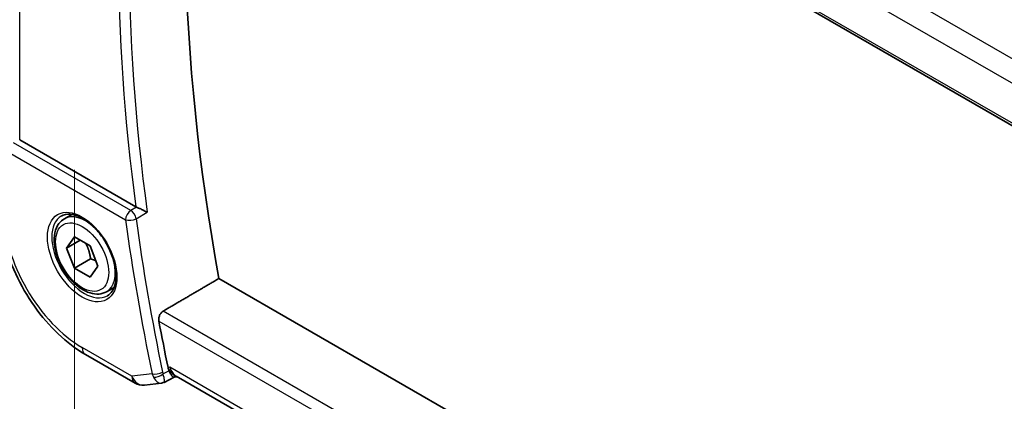
# Model space of a CAD drawing. Units: millimetres. Extents: x 0 to 3559, y 0 to 702.
# Drawn here: x 33 to 97, y 176 to 201 of the extents above; entities that cross this region are included whole.
import ezdxf

# ---------------------------------------------------------------- set-up
doc = ezdxf.new("R2010")
doc.units = ezdxf.units.MM
doc.header["$LTSCALE"] = 1.5
doc.layers.get('Defpoints').update_dxf_attribs({"lineweight": 25})
for name, color, linetype, lineweight in [('Dimension (ISO)', 7, 'Continuous', 18), ('Visible (ISO)', 7, 'Continuous', 35), ('Visible Narrow (ISO)', 7, 'Continuous', 25)]:
    doc.layers.add(name, color=color, linetype=linetype, lineweight=lineweight)
doc.styles.add('Note Text (TK)', font='MS PGothic.ttf')
doc.dimstyles.new('Default - Method 1b (TK)', dxfattribs={"dimscale": 1.5, "dimtxt": 2.5, "dimasz": 2.5, "dimexe": 1, "dimexo": 1.5, "dimgap": 1, "dimtad": 1, "dimtoh": 1, "dimrnd": 1e-08, "dimdsep": 46, "dimtxsty": 'Note Text (TK)', "dimcen": 0.09, "dimdle": 5, "dimclrd": 100, "dimclre": 100, "dimclrt": 7, "dimadec": 1, "dimazin": 1, "dimtfac": 1, "dimtmove": 0, "dimatfit": 3, "dimfxl": 0, "dimtolj": 1, "dimlwd": -1, "dimlwe": -1, "dimarcsym": 0})

# ---------------------------------------------------------------- blocks, each defined once
blk = doc.blocks.new('*D5')
at = {"layer": 'Defpoints', "color": 0, "transparency": 16777216}
for p in [(36.816, 193.487), (36.814, 159.209), (118.84, 146.123)]:
    blk.add_point(p, dxfattribs=at)
at = {"layer": 'Dimension (ISO)', "color": 100, "transparency": 16777216}
for p, q in [((36.816, 190.888), (36.813, 157.477)), ((115.591, 113.721), (40.061, 157.334)), ((118.84, 143.525), (118.838, 110.114))]:
    blk.add_line(p, q, dxfattribs=at)
for points in [[(40.374, 157.875), (39.749, 156.793), (36.814, 159.209)], [(115.903, 114.262), (115.278, 113.18), (118.838, 111.846)]]:
    blk.add_solid(points, dxfattribs=at)
at = {"layer": 'Dimension (ISO)', "color": 7, "transparency": 16777216, "insert": (77.065, 139.466), "char_height": 3.75, "attachment_point": 4, "rotation": 329.99644, "style": 'Note Text (TK)'}
blk.add_mtext('\\A1;{\\Q-30.000;\\W0.817;\\H0.816x;116}', dxfattribs=at)

msp = doc.modelspace()

# ---------------------------------------------------------------- linework, layer by layer
at = {"layer": 'Visible (ISO)'}
for p, q in [((42.3637, 225.8554), (100.3022, 192.3997)), ((40.8046, 188.4883), (33.2377, 192.8576)), ((36.1478, 187.7025), (36.6387, 187.9859)), ((36.2901, 185.7877), (36.8004, 186.5137)), ((37.174, 186.298), (36.2901, 185.7877)), ((36.8004, 186.5137), (37.821, 185.9244)), ((36.8004, 184.4725), (36.2901, 185.7877)), ((37.821, 185.9244), (38.3313, 184.6092)), ((37.8611, 185.0848), (36.8004, 184.4725)), ((37.821, 183.8832), (36.8004, 184.4725)), ((38.3313, 184.6092), (37.821, 183.8832)), ((101.445, 151.9214), (46.2287, 183.8052)), ((38.8978, 182.9394), (39.3887, 183.2227)), ((37.5174, 178.8413), (40.7544, 176.9721)), ((43.3005, 177.361), (42.6502, 177.0266)), ((43.2918, 177.3599), (43.5224, 177.3865)), ((99.9159, 144.8231), (43.4439, 177.4319)), ((41.369, 176.8447), (42.471, 176.9718))]:
    msp.add_line(p, q, dxfattribs=at)
msp.add_arc((41.2544, 177.8381), 1, 239.996436, 276.580398, dxfattribs=at)
for centre, major_axis, ratio, start_param, end_param in [((127.3355, 158.9352), (-58.9063, 102.0286), 0.5773503, 0.5986317, 1.0156872), ((41.155, 188.7069), (0.5008, 0.0084), 0.6005259, 3.9273683, 4.0612292), ((123.4464, 156.6898), (-59.0023, 102.195), 0.5773503, 1.0211836, 1.04995), ((43.7362, 178.4178), (0.0019, -1.0673), 0.7174226, 5.8862261, 5.8889941)]:
    msp.add_ellipse(centre, major_axis=major_axis, ratio=ratio, start_param=start_param, end_param=end_param, dxfattribs=at)
for points, knots in [([(31.9086, 188.557), (31.9085, 187.8485), (32.0048, 187.1055), (32.3684, 185.6032), (32.6359, 184.8441), (33.3164, 183.3697), (33.7292, 182.6546), (34.6657, 181.328), (35.1893, 180.7167), (36.3085, 179.6505), (36.9038, 179.1956), (37.5174, 178.8413)], [3.1415927, 3.1415927, 3.1415927, 3.1415927, 3.4557519, 3.4557519, 3.7699112, 3.7699112, 4.0840704, 4.0840704, 4.3982297, 4.3982297, 4.712389, 4.712389, 4.712389, 4.712389]), ([(41.5518, 188.1254), (41.551, 188.1258), (41.5503, 188.1262), (41.5053, 188.1491), (41.4555, 188.1746), (41.3494, 188.2286), (41.2922, 188.2575), (41.1564, 188.324), (41.0904, 188.355), (41.0062, 188.3943), (40.9741, 188.4091), (40.9125, 188.4373), (40.883, 188.4506), (40.8555, 188.4626)], [-0.00035775, -0.00035775, -0.00035775, -0.00035775, 0, 0, 0.02158834, 0.02158834, 0.04276276, 0.04276276, 0.06960293, 0.06960293, 0.08613892, 0.08613892, 0.10234636, 0.10234636, 0.10234636, 0.10234636]), ([(38.8978, 182.9394), (38.7494, 182.8537), (38.5815, 182.8034), (38.2188, 182.7732), (38.0234, 182.7989), (37.6103, 182.9257), (37.3924, 183.0363), (36.9659, 183.331), (36.7578, 183.5177), (36.3765, 183.9434), (36.2032, 184.182), (35.9064, 184.6878), (35.7826, 184.9546), (35.5961, 185.4937), (35.5334, 185.7657), (35.4785, 186.2921), (35.4867, 186.5463), (35.5825, 187.0065), (35.6685, 187.2145), (35.8923, 187.5156), (36.0113, 187.6237), (36.1478, 187.7025)], [2.3561945, 2.3561945, 2.3561945, 2.3561945, 2.6219889, 2.6219889, 2.9116134, 2.9116134, 3.2397083, 3.2397083, 3.5784192, 3.5784192, 3.9145523, 3.9145523, 4.2491117, 4.2491117, 4.5850272, 4.5850272, 4.9236794, 4.9236794, 5.2532791, 5.2532791, 5.4977871, 5.4977871, 5.4977871, 5.4977871]), ([(35.9521, 187.8782), (36.1128, 187.971), (36.3048, 188.0136), (36.7209, 187.9848), (36.9368, 187.9258), (37.3757, 187.7186), (37.5975, 187.5749), (38.0304, 187.2141), (38.2416, 186.997), (38.6309, 186.5101), (38.8088, 186.2401), (39.1116, 185.6756), (39.2364, 185.3811), (39.4198, 184.7998), (39.4786, 184.5131), (39.5262, 183.9792), (39.5153, 183.7319), (39.4305, 183.3005), (39.3565, 183.1173), (39.1737, 182.847), (39.0707, 182.7505), (38.9521, 182.682)], [3.926919, 3.926919, 3.926919, 3.926919, 4.2977872, 4.2977872, 4.621423, 4.621423, 4.930399, 4.930399, 5.2402, 5.2402, 5.5518322, 5.5518322, 5.8639706, 5.8639706, 6.1750758, 6.1750758, 6.4841726, 6.4841726, 6.7949018, 6.7949018, 7.0685116, 7.0685116, 7.0685116, 7.0685116]), ([(42.3133, 181.0239), (42.303, 181.0798), (42.3006, 181.1441), (42.316, 181.2753), (42.3343, 181.3422), (42.3839, 181.4588), (42.4183, 181.5163), (42.4967, 181.6089), (42.5398, 181.6453), (42.5827, 181.6704)], [-0.075835327, -0.075835327, -0.075835327, -0.075835327, -0.057038284, -0.057038284, -0.037822174, -0.037822174, -0.018911087, -0.018911087, -0.001339346, -0.001339346, -0.001339346, -0.001339346]), ([(43.2918, 177.3599), (43.2918, 177.3599), (43.2917, 177.3599), (43.2701, 177.3575), (43.2443, 177.3691), (43.1771, 177.4295), (43.1393, 177.4799), (43.0854, 177.5658), (43.0642, 177.603), (43.0202, 177.6875), (42.9975, 177.7346), (42.9742, 177.7865)], [0.04030517, 0.04030517, 0.04030517, 0.04030517, 0.04041698, 0.04041698, 0.08058891, 0.08058891, 0.12830259, 0.12830259, 0.15690516, 0.15690516, 0.1853675, 0.1853675, 0.1853675, 0.1853675])]:
    msp.add_open_spline(points, degree=3, knots=knots, dxfattribs=at)
for points, weights in [([(37.5492, 186.0814), (37.7779, 185.6573), (37.8611, 185.0848)], [1.05886467072, 1.11516383842, 1]), ([(37.8611, 185.0848), (38.0461, 185.0259), (38.1942, 184.9627)], [1, 1.03917061523, 1.05850500864])]:
    msp.add_rational_spline(points, weights, degree=2, dxfattribs=at)
for points, degree in [([(46.2287, 183.8052), (44.4068, 182.7384), (42.5827, 181.6704)], 2), ([(42.9076, 177.9956), (42.9224, 177.9237), (42.9446, 177.8524), (42.9742, 177.7865)], 3), ([(42.471, 176.9718), (42.5215, 176.9776), (42.568, 176.9981), (42.6093, 177.0314)], 3), ([(42.6093, 177.0314), (42.6256, 177.0226), (42.6394, 177.0209), (42.6503, 177.0264)], 3)]:
    msp.add_open_spline(points, degree=degree, dxfattribs=at)
at = {"layer": 'Visible Narrow (ISO)'}
for p, q in [((100.5731, 196.6175), (44.0083, 229.2799)), ((43.0322, 228.2395), (99.8172, 195.4499)), ((100.2661, 192.5897), (42.3161, 226.0519)), ((33.2377, 192.8576), (33.2396, 224.137)), ((40.4756, 188.241), (32.8407, 192.6496)), ((32.4994, 192.0446), (40.1343, 187.636)), ((40.8555, 188.4626), (40.4756, 188.241)), ((40.8238, 187.7008), (41.5518, 188.1254)), ((100.7095, 148.1061), (42.5827, 181.6704)), ((42.3133, 181.0239), (100.5509, 147.3956)), ((40.5473, 177.4299), (37.3103, 179.299)), ((43.0291, 178.0096), (42.9076, 177.9956)), ((99.9933, 145.1166), (43.0291, 178.0096)), ((41.8675, 177.5822), (40.5473, 177.4299)), ((42.9742, 177.7865), (42.5829, 177.5853))]:
    msp.add_line(p, q, dxfattribs=at)
for centre, major_axis, ratio, start_param, end_param in [((123.7876, 156.8868), (-58.9939, 102.1804), 0.5773503, 0.6158669, 0.9547857), ((123.4464, 156.6898), (59.2437, -102.6131), 0.5773503, 3.7641078, 4.0922456), ((37.3107, 185.1985), (-3.6128, 6.2575), 0.5773503, 0.7853263, 2.3561227), ((40.4879, 187.8401), (-0.25, -0.433), 0.5773088, 3.9619333, 5.4978231), ((40.4879, 187.8401), (-0.252, 0.4319), 0.5396253, 4.0945759, 5.4946372), ((37.4521, 185.2801), (1.5, -2.5981), 0.5773503, 3.1415927, 6.2831853), ((37.5228, 185.3209), (-1.375, 2.3816), 0.5773503, 5.1981458, 6.2831853), ((40.4879, 187.8401), (0.4954, 0.0677), 0.4715927, 3.8554159, 5.3913056), ((122.7393, 156.2816), (59.2612, -102.6433), 0.5773503, 4.0966269, 4.1924726), ((123.0805, 156.4786), (-59.0113, 102.2106), 0.5773503, 0.9550342, 1.05088), ((37.5228, 185.3209), (1.375, -2.3816), 0.5773503, 0, 1.0850395), ((38.0174, 179.7073), (-0.5001, -0.866), 0.5773088, 5.4978231, 6.2831853), ((43.7362, 178.4178), (0.0019, -1.0673), 0.7174226, 5.1036337, 5.8862261), ((43.7362, 178.4178), (0.311, 1.0045), 0.6419465, 2.1769895, 3.2619766), ((41.2544, 177.8381), (0.1146, -0.9934), 0.7921038, 5.0428998, 6.2831853), ((41.2544, 177.8381), (-0.5001, -0.866), 0.5773088, 5.4978231, 6.2831853), ((42.221, 177.7863), (-0.4896, -0.1015), 0.4056417, 0.6836823, 2.219572), ((42.6013, 177.997), (-0.1052, -1.0136), 0.7682127, 5.2120948, 5.4496555), ((42.2544, 177.6817), (-0.4563, -0.2045), 0.52098, 0.6458861, 2.1184256), ((42.9401, 177.9027), (0.1526, 0.5101), 0.7307397, 2.2069467, 2.4395569)]:
    msp.add_ellipse(centre, major_axis=major_axis, ratio=ratio, start_param=start_param, end_param=end_param, dxfattribs=at)
for major_axis in [(-1.6, 2.7713), (1.225, -2.1218)]:
    msp.add_ellipse((37.3107, 185.1985), major_axis=major_axis, ratio=0.5773503, dxfattribs=at)
for points, knots in [([(41.9542, 177.3753), (42.0453, 177.2108), (42.1476, 177.0997), (42.242, 177.0374), (42.2892, 177.0062), (42.3343, 176.9869), (42.3775, 176.9773), (42.4099, 176.97), (42.4411, 176.9683), (42.471, 176.9718)], [0, 0, 0, 0, 0.032054403, 0.032054403, 0.032054403, 0.048081604, 0.048081604, 0.048081604, 0.060128664, 0.060128664, 0.060128664, 0.060128664]), ([(42.6503, 177.0264), (42.6632, 177.033), (42.6721, 177.0499), (42.6765, 177.0775), (42.6793, 177.095), (42.6803, 177.1169), (42.679, 177.144), (42.6784, 177.1558), (42.6774, 177.1686), (42.676, 177.1824), (42.6664, 177.2733), (42.6375, 177.4085), (42.5829, 177.5853)], [-0.0656445, -0.0656445, -0.0656445, -0.0656445, -0.048081604, -0.048081604, -0.048081604, -0.036930901, -0.036930901, -0.036930901, -0.032054403, -0.032054403, -0.032054403, 0, 0, 0, 0])]:
    msp.add_open_spline(points, degree=3, knots=knots, dxfattribs=at)

# ---------------------------------------------------------------- dimensions: what is measured, and where the dimension line sits
at = {"layer": 'Dimension (ISO)', "color": 100, "true_color": 0x00ff3f}
dim = msp.add_linear_dim(base=(36.8136, 159.2093), p1=(118.8401, 146.1229), p2=(36.8157, 193.4865), angle=329.996436, text='{\\Q-30.000;\\W0.817;\\H0.816x;<>}', dimstyle='Default - Method 1b (TK)', override={"dimtoh": 0, "dimdec": 2, "dimlfac": 1.224701, "dimtp": 0, "dimtm": 0, "dimtdec": 2, "dimtofl": 0, "dimatfit": 1}, dxfattribs=at)
dim.commit()
dim.dimension.update_dxf_attribs({"geometry": '*D5', "text_midpoint": (77.8258, 135.5275), "dimtype": 160})

doc.saveas('drawing.dxf')
